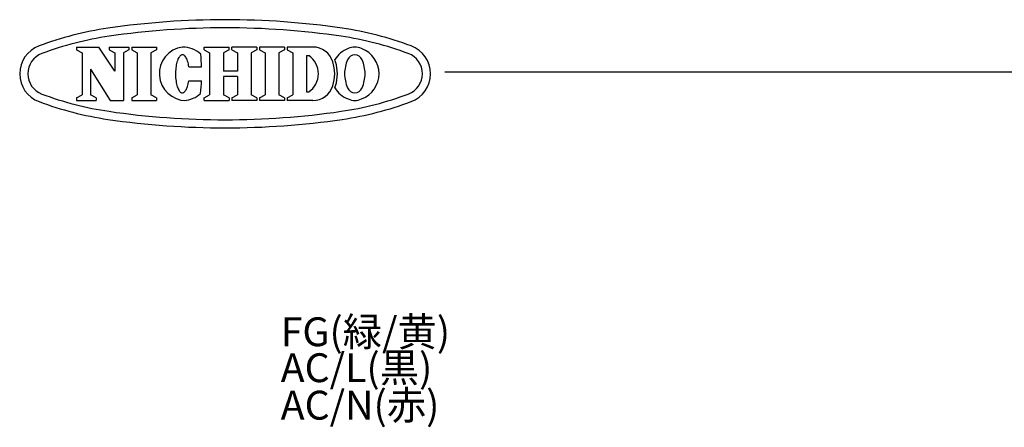
# Model space of a CAD drawing. Units: inches. Extents: x 345 to 754, y -693 to -414.
# Drawn here: x 531 to 641, y -459 to -414 of the extents above; entities that cross this region are included whole.
import ezdxf

# ---------------------------------------------------------------- set-up
doc = ezdxf.new("R2010")
doc.units = ezdxf.units.IN
doc.styles.add('高3.2', font='txt.shx', dxfattribs={"height": 3.2, "bigfont": 'bigfont.shx'})

msp = doc.modelspace()

# ---------------------------------------------------------------- linework, layer by layer
at = {"color": 3}
for p, q in [((537.6592, -416.562), (537.6592, -416.8642)), ((537.6592, -416.562), (540.1492, -416.562)), ((537.6592, -416.8642), (538.2817, -417.1892)), ((538.2817, -417.1892), (538.2817, -421.8687)), ((541.913, -419.2496), (540.1492, -416.562)), ((541.2905, -416.562), (541.2905, -416.8642)), ((541.2905, -416.562), (543.4894, -416.562)), ((541.2905, -416.8642), (541.913, -417.1892)), ((541.913, -417.1892), (541.913, -419.2496)), ((543.4894, -416.8642), (542.8669, -417.1892)), ((542.8669, -417.1892), (542.8669, -422.4959)), ((543.4894, -416.562), (543.4894, -416.8642)), ((543.797, -416.562), (543.797, -416.8642)), ((543.797, -416.562), (546.5535, -416.562)), ((543.797, -416.8642), (544.4195, -417.1892)), ((544.4195, -417.1892), (544.4195, -421.8687)), ((546.5535, -416.8642), (545.931, -417.1892)), ((545.931, -417.1892), (545.931, -421.8687)), ((546.5535, -416.562), (546.5535, -416.8642)), ((551.8253, -416.8642), (551.8253, -416.5621)), ((551.8253, -416.5621), (554.6142, -416.5621)), ((551.8253, -416.8643), (552.4478, -417.1893)), ((552.4478, -417.1893), (552.4477, -421.8688)), ((554.6142, -416.8643), (553.9917, -417.1893)), ((553.9917, -417.1893), (553.9917, -419.228)), ((554.6142, -416.8642), (554.6142, -416.5621)), ((554.9052, -416.8642), (554.9052, -416.5621)), ((557.6942, -416.5621), (554.9052, -416.5621)), ((554.9052, -416.8643), (555.5277, -417.1893)), ((555.5277, -417.1893), (555.5277, -419.228)), ((557.6942, -416.8643), (557.0717, -417.1893)), ((557.0717, -417.1893), (557.0718, -421.8688)), ((557.6942, -416.5621), (557.6942, -416.8642)), ((557.9898, -416.562), (557.9898, -416.8642)), ((560.7463, -416.562), (557.9898, -416.562)), ((557.9898, -416.8643), (558.6123, -417.1893)), ((558.6123, -417.1893), (558.6123, -421.8688)), ((560.7463, -416.8643), (560.1238, -417.1893)), ((560.1238, -417.1893), (560.1239, -421.8688)), ((560.7463, -416.562), (560.7463, -416.8642)), ((561.0525, -416.562), (561.0525, -416.8642)), ((563.8872, -416.562), (561.0525, -416.562)), ((561.0525, -416.8643), (561.675, -417.1893)), ((561.675, -417.1893), (561.6749, -421.8688)), ((563.1865, -417.5159), (563.458, -417.5159)), ((563.1865, -417.5159), (563.1865, -421.542)), ((539.2357, -419.0161), (541.4106, -422.4959)), ((539.2357, -419.0161), (539.2357, -421.8687)), ((550.143, -418.7636), (551.5502, -418.7688)), ((555.5277, -419.228), (553.9917, -419.228)), ((578.5411, -419.3042), (749.8843, -419.3042)), ((550.1373, -420.2996), (551.5445, -420.3048)), ((553.9918, -419.8299), (553.9918, -421.8688)), ((555.5277, -419.8299), (553.9918, -419.8299)), ((555.5277, -419.8299), (555.5277, -421.8688)), ((537.6592, -422.1937), (538.2817, -421.8687)), ((539.8582, -422.1937), (539.2357, -421.8687)), ((543.7969, -422.1936), (544.4194, -421.8687)), ((546.5535, -422.1936), (545.931, -421.8687)), ((551.8252, -422.1937), (552.4477, -421.8688)), ((554.6143, -422.1937), (553.9918, -421.8688)), ((554.9051, -422.1937), (555.5277, -421.8688)), ((557.6943, -422.1937), (557.0718, -421.8688)), ((557.9897, -422.1937), (558.6123, -421.8688)), ((560.7464, -422.1937), (560.1239, -421.8688)), ((561.0524, -422.1937), (561.6749, -421.8688)), ((563.1865, -421.542), (563.458, -421.542)), ((537.6592, -422.1937), (537.6592, -422.4959)), ((537.6592, -422.4959), (539.8582, -422.4959)), ((539.8582, -422.1937), (539.8582, -422.4959)), ((541.4106, -422.4959), (542.8669, -422.4959)), ((543.7969, -422.1937), (543.7969, -422.4959)), ((543.7969, -422.4959), (546.5534, -422.4959)), ((546.5534, -422.1937), (546.5534, -422.4959)), ((551.8253, -422.4961), (551.8253, -422.1937)), ((551.8253, -422.4961), (554.6142, -422.4961)), ((554.6142, -422.1937), (554.6142, -422.4961)), ((554.9052, -422.1937), (554.9052, -422.4961)), ((557.6942, -422.4961), (554.9052, -422.4961)), ((557.6942, -422.1937), (557.6942, -422.4961)), ((557.9898, -422.1937), (557.9898, -422.4959)), ((560.7463, -422.4959), (557.9898, -422.4959)), ((560.7463, -422.1937), (560.7463, -422.4959)), ((561.0525, -422.1937), (561.0525, -422.4959)), ((563.8872, -422.4959), (561.0525, -422.4959))]:
    msp.add_line(p, q, dxfattribs=at)
msp.add_lwpolyline([(550.143, -418.7636), (550.1164, -418.5932), (550.0844, -418.4301), (550.0473, -418.2754), (550.0055, -418.1304), (549.9591, -417.9963), (549.9086, -417.874), (549.8544, -417.7644), (549.7968, -417.6686), (549.7364, -417.5871), (549.6735, -417.5206), (549.6087, -417.4696), (549.5425, -417.4346), (549.4754, -417.4157), (549.4079, -417.4132), (549.3405, -417.427), (549.2738, -417.4571), (549.2082, -417.5032), (549.1443, -417.5649), (549.0826, -417.6418), (549.0235, -417.7334), (548.9675, -417.8388), (548.9151, -417.9572), (548.8665, -418.0878), (548.8223, -418.2296), (548.7828, -418.3814), (548.7482, -418.542), (548.7188, -418.7103), (548.6949, -418.8849), (548.6766, -419.0645), (548.6641, -419.2477), (548.6575, -419.4331), (548.6568, -419.6192), (548.6621, -419.8046), (548.6732, -419.9878), (548.6902, -420.1676), (548.7128, -420.3423), (548.7409, -420.5108), (548.7743, -420.6718), (548.8127, -420.8238), (548.8559, -420.9659), (548.9035, -421.0969), (548.955, -421.2157), (549.0102, -421.3215), (549.0686, -421.4135), (549.1298, -421.4908), (549.1932, -421.5531), (549.2585, -421.5996), (549.325, -421.6302), (549.3923, -421.6445), (549.4598, -421.6425), (549.527, -421.6241), (549.5935, -421.5896), (549.6586, -421.5391), (549.722, -421.4731), (549.783, -421.392), (549.8413, -421.2966), (549.8963, -421.1875), (549.9477, -421.0655), (549.9951, -420.9317), (550.038, -420.7871), (550.0763, -420.6327), (550.1094, -420.4698), (550.1373, -420.2996)], dxfattribs=at)
for centre, radius, start, end in [((554.1606, -503.5289), 90, 81.689988, 98.310012), ((546.5295, -451.2833), 37.2, 98.310012, 110.494285), ((554.1606, -503.5289), 89.1, 81.689988, 98.310012), ((561.7918, -451.2833), 37.2, 69.505715, 81.689988), ((534.6606, -419.5289), 3.3, 110.494285, 249.505715), ((546.5295, -451.2833), 36.3, 98.310012, 110.494285), ((561.7918, -451.2833), 36.3, 69.505715, 81.689988), ((573.6606, -419.5289), 3.3, 290.494285, 69.505715), ((534.6606, -419.5289), 2.4, 110.494285, 249.505715), ((549.8368, -419.5155), 2.9804, 97.701524, 270), ((549.4245, -419.5289), 2.967, 46.75288, 89.749998), ((530.5422, -419.4591), 21.0194, 1.881966, 5.709994), ((562.0697, -419.5289), 2.4453, 304.591955, 55.408045), ((563.8872, -418.9065), 2.3445, 17.308749, 90), ((568.8958, -419.5455), 3.0128, 110.994418, 148.116611), ((568.5667, -418.2634), 0.8512, 19.486606, 160.513394), ((568.5667, -418.2964), 1.7344, 64.365172, 115.634828), ((568.2377, -419.5455), 3.0128, 0.31425, 69.005582), ((573.6606, -419.5289), 2.4, 290.494285, 69.505715), ((561.8897, -419.5289), 4.4368, 342.691251, 17.308566), ((564.1872, -418.9065), 2.3445, 17.308749, 23.765071), ((562.1897, -419.5289), 4.4368, 342.691251, 17.308566), ((571.3636, -419.5748), 3.937, 156.096072, 179.333416), ((565.7699, -419.5748), 3.937, 0.666584, 23.903928), ((571.3636, -419.4831), 3.937, 180.666584, 203.903928), ((568.2377, -419.5124), 3.0128, 290.994418, 359.68575), ((565.7699, -419.4831), 3.937, 336.096072, 359.333416), ((530.5422, -419.4591), 21.0194, 353.866006, 357.694034), ((546.5295, -387.7746), 36.3, 249.505715, 261.689988), ((549.4245, -419.5289), 2.967, 273.976333, 312.82312), ((563.8872, -420.1514), 2.3445, 270, 342.691251), ((564.1872, -420.1514), 2.3445, 336.234929, 342.691251), ((568.8958, -419.5124), 3.0128, 211.883389, 249.005582), ((561.7918, -387.7746), 36.3, 278.310012, 290.494285), ((568.5667, -420.7945), 0.8512, 199.486606, 340.513394), ((546.5295, -387.7746), 37.2, 249.505715, 261.689988), ((561.7918, -387.7746), 37.2, 278.310012, 290.494285), ((568.5667, -420.7615), 1.7344, 244.365172, 295.634828), ((568.5667, -420.7615), 1.7344, 244.365172, 295.634828), ((554.1606, -335.5289), 89.1, 261.689988, 278.310012), ((554.1606, -335.5289), 90, 261.689988, 278.310012)]:
    msp.add_arc(centre, radius, start, end, dxfattribs=at)

# ---------------------------------------------------------------- texts
at = {"color": 4, "style": '高3.2'}
for s, p in [('FG(緑/黄)', (560.3321, -449.753)), ('AC/L(黒)', (560.3321, -453.743)), ('AC/N(赤)', (560.3321, -457.8951))]:
    msp.add_text(s, height=3.2, dxfattribs=at).set_placement(p)

doc.saveas('drawing.dxf')
